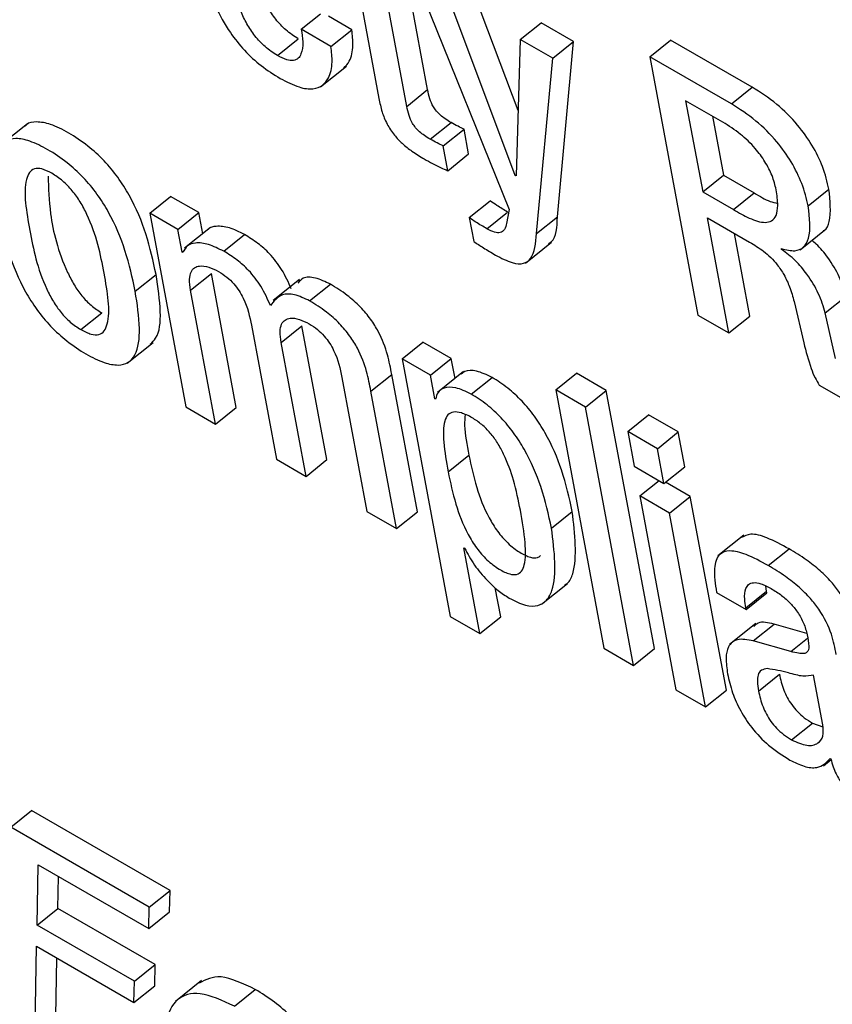
# Model space of a CAD drawing. Units: inches. Extents: x 0.1 to 10.8, y 0.2 to 8.4.
# Drawn here: x 9.2 to 9.2, y 6.2 to 6.2 of the extents above; entities that cross this region are included whole.
import ezdxf

# ---------------------------------------------------------------- set-up
doc = ezdxf.new("R2010")
doc.units = ezdxf.units.IN
doc.header["$MEASUREMENT"] = 0

msp = doc.modelspace()

# ---------------------------------------------------------------- linework, layer by layer
at = {"color": 7, "linetype": 'Continuous', "lineweight": 25}
for p, q in [((9.17152659, 6.18384125), (9.17196696, 6.18147939)), ((9.1724589, 6.1813437), (9.17204952, 6.18353938)), ((9.17262671, 6.18358154), (9.17426227, 6.17952222)), ((9.17442067, 6.1812699), (9.17356713, 6.18354511)), ((9.17282615, 6.18163814), (9.17252259, 6.18326628)), ((9.17437245, 6.18012502), (9.17319987, 6.18325066)), ((9.17059817, 6.18270288), (9.1709369, 6.18297446)), ((9.17148885, 6.18269516), (9.17107738, 6.18293269)), ((9.17445961, 6.18252343), (9.17482687, 6.18281788)), ((9.17540003, 6.182487), (9.17482687, 6.18281788)), ((9.1711216, 6.18240071), (9.17059817, 6.18270288)), ((9.1711216, 6.18240071), (9.17148885, 6.18269516)), ((9.17017789, 6.18223924), (9.17054515, 6.18253369)), ((9.17445961, 6.18252343), (9.17438488, 6.18011785)), ((9.17503277, 6.18219255), (9.17445961, 6.18252343)), ((9.17503277, 6.18219255), (9.17540003, 6.182487)), ((9.17511443, 6.17939447), (9.17540003, 6.182487)), ((9.17674246, 6.18221907), (9.17710972, 6.18251352)), ((9.1785496, 6.1816823), (9.17710972, 6.18251352)), ((9.17474718, 6.17910002), (9.17503277, 6.18219255)), ((9.17674246, 6.18221907), (9.17759182, 6.17766361)), ((9.17818234, 6.18138785), (9.17674246, 6.18221907)), ((9.17093509, 6.18168614), (9.17139416, 6.1820542)), ((9.1724589, 6.1813437), (9.17282615, 6.18163814)), ((9.17818234, 6.18138785), (9.1785496, 6.1816823)), ((9.17737585, 6.18144376), (9.17767571, 6.17983543)), ((9.17803096, 6.18106558), (9.17737585, 6.18144376)), ((9.17784892, 6.18117066), (9.17804297, 6.18012988)), ((9.1657725, 6.18103711), (9.16531343, 6.18066905)), ((9.17287304, 6.18076307), (9.17324029, 6.18105752)), ((9.17310044, 6.18064848), (9.1734677, 6.18094293)), ((9.17354961, 6.18050359), (9.1734677, 6.18094293)), ((9.17318235, 6.18020914), (9.17310044, 6.18064848)), ((9.17318235, 6.18020914), (9.17354961, 6.18050359)), ((9.17437245, 6.18012502), (9.17438543, 6.18013543)), ((9.17438488, 6.18011785), (9.17437245, 6.18012502)), ((9.17767571, 6.17983543), (9.17804297, 6.18012988)), ((9.17804297, 6.18012988), (9.17858594, 6.17981643)), ((9.17953565, 6.179588), (9.17990291, 6.17988245)), ((9.16792505, 6.17946212), (9.1682923, 6.17975657)), ((9.16879062, 6.1794689), (9.1682923, 6.17975657)), ((9.1735602, 6.17938115), (9.17392746, 6.17967559)), ((9.17767571, 6.17983543), (9.17821868, 6.17952199)), ((9.17821868, 6.17952199), (9.17858594, 6.17981643)), ((9.17426227, 6.17952222), (9.17421843, 6.17928014)), ((9.16792505, 6.17946212), (9.16856264, 6.17604241)), ((9.16842336, 6.17917445), (9.16792505, 6.17946212)), ((9.16842336, 6.17917445), (9.16879062, 6.1794689)), ((9.16885998, 6.17909688), (9.16879062, 6.1794689)), ((9.1735602, 6.17938115), (9.17363863, 6.1789605)), ((9.17386927, 6.17918558), (9.17423652, 6.17948003)), ((9.17474718, 6.17910002), (9.17511443, 6.17939447)), ((9.17776131, 6.17937636), (9.1785037, 6.17894778)), ((9.1781396, 6.17734738), (9.17776131, 6.17937636)), ((9.16849811, 6.17877354), (9.16842336, 6.17917445)), ((9.16899902, 6.17920835), (9.16853994, 6.17884029)), ((9.1793933, 6.17881539), (9.17985237, 6.17918345)), ((9.16923029, 6.17878833), (9.16959755, 6.17908278)), ((9.17850686, 6.17764183), (9.17823438, 6.17910326)), ((9.16849811, 6.17877354), (9.1685394, 6.17880664)), ((9.17455024, 6.17857847), (9.17500931, 6.17894653)), ((9.17906745, 6.17882161), (9.17906503, 6.17883459)), ((9.16851054, 6.17876636), (9.16849811, 6.17877354)), ((9.16766972, 6.17808347), (9.16803697, 6.17837792)), ((9.16864555, 6.17810173), (9.16901281, 6.17839618)), ((9.16945308, 6.17603483), (9.16901281, 6.17839618)), ((9.17056453, 6.17828999), (9.17010546, 6.17792193)), ((9.17074553, 6.1779136), (9.17111279, 6.17820805)), ((9.16908582, 6.17574038), (9.16864555, 6.17810173)), ((9.17983774, 6.17769941), (9.18020499, 6.17799385)), ((9.1792889, 6.17790224), (9.17945852, 6.17717221)), ((9.16671145, 6.17740628), (9.16707871, 6.17770073)), ((9.17759182, 6.17766361), (9.1781396, 6.17734738)), ((9.1781396, 6.17734738), (9.17850686, 6.17764183)), ((9.18002043, 6.17689927), (9.17983774, 6.17769941)), ((9.1697188, 6.17748215), (9.17015907, 6.17512081)), ((9.17024198, 6.17718013), (9.17060924, 6.17747458)), ((9.1710495, 6.17511323), (9.17060924, 6.17747458)), ((9.16752792, 6.17681373), (9.16798699, 6.17718179)), ((9.17068225, 6.17481879), (9.17024198, 6.17718013)), ((9.17237713, 6.17689199), (9.17274439, 6.17718644)), ((9.1732427, 6.17689877), (9.17274439, 6.17718644)), ((9.17287545, 6.17660432), (9.1732427, 6.17689877)), ((9.17330883, 6.17654409), (9.1732427, 6.17689877)), ((9.17237713, 6.17689199), (9.17322407, 6.17234951)), ((9.17287545, 6.17660432), (9.17237713, 6.17689199)), ((9.17131498, 6.1765607), (9.17175525, 6.17419936)), ((9.17182625, 6.17632255), (9.1721935, 6.176617)), ((9.17264568, 6.17419178), (9.1721935, 6.176617)), ((9.17295378, 6.17618419), (9.17287545, 6.17660432)), ((9.17345993, 6.17666524), (9.17300086, 6.17629718)), ((9.17359459, 6.17626887), (9.17396185, 6.17656332)), ((9.1750837, 6.17634302), (9.17545096, 6.17663747)), ((9.17597414, 6.17633545), (9.17545096, 6.17663747)), ((9.1797302, 6.17642915), (9.18039064, 6.17604788)), ((9.17227842, 6.17389733), (9.17182625, 6.17632255)), ((9.17295378, 6.17618419), (9.1729758, 6.17620184)), ((9.17560688, 6.176041), (9.1750837, 6.17634302)), ((9.1750837, 6.17634302), (9.17593306, 6.17178756)), ((9.17560688, 6.176041), (9.17597414, 6.17633545)), ((9.17682349, 6.17177998), (9.17597414, 6.17633545)), ((9.16856264, 6.17604241), (9.16908582, 6.17574038)), ((9.16908582, 6.17574038), (9.16945308, 6.17603483)), ((9.17296646, 6.17617687), (9.17295378, 6.17618419)), ((9.17645623, 6.17148553), (9.17560688, 6.176041)), ((9.17635562, 6.17560876), (9.17672288, 6.17590321)), ((9.17724631, 6.17560104), (9.17672288, 6.17590321)), ((9.17687905, 6.17530659), (9.17635562, 6.17560876)), ((9.17635562, 6.17560876), (9.17646968, 6.174997)), ((9.17687905, 6.17530659), (9.17724631, 6.17560104)), ((9.17736037, 6.17498928), (9.17724631, 6.17560104)), ((9.1731882, 6.17489772), (9.17355546, 6.17519217)), ((9.17699311, 6.17469483), (9.17687905, 6.17530659)), ((9.17015907, 6.17512081), (9.17068225, 6.17481879)), ((9.17068225, 6.17481879), (9.1710495, 6.17511323)), ((9.17646968, 6.174997), (9.17699311, 6.17469483)), ((9.17699311, 6.17469483), (9.17736037, 6.17498928)), ((9.17656738, 6.17447301), (9.17690645, 6.17474486)), ((9.17745807, 6.17446529), (9.1770213, 6.17471743)), ((9.17709081, 6.17417084), (9.17656738, 6.17447301)), ((9.17656738, 6.17447301), (9.17720497, 6.1710533)), ((9.17709081, 6.17417084), (9.17745807, 6.17446529)), ((9.17809566, 6.17104558), (9.17745807, 6.17446529)), ((9.17175525, 6.17419936), (9.17227842, 6.17389733)), ((9.17227842, 6.17389733), (9.17264568, 6.17419178)), ((9.17500945, 6.17390334), (9.1753767, 6.17419779)), ((9.1777284, 6.17075113), (9.17709081, 6.17417084)), ((9.17840382, 6.17378258), (9.17794475, 6.17341452)), ((9.17346564, 6.17355907), (9.17347807, 6.1735519)), ((9.1737475, 6.17204734), (9.17346564, 6.17355907)), ((9.17883246, 6.17324512), (9.17919972, 6.17353957)), ((9.17483614, 6.17256281), (9.17529521, 6.17293087)), ((9.17411475, 6.17234178), (9.17401957, 6.17285231)), ((9.17791999, 6.17277042), (9.17844266, 6.17246869)), ((9.17843675, 6.17250037), (9.17880401, 6.17279481)), ((9.17844266, 6.17246869), (9.17880991, 6.17276314)), ((9.17880401, 6.17279481), (9.17879229, 6.17288264)), ((9.17880991, 6.17276314), (9.17880401, 6.17279481)), ((9.17844266, 6.17246869), (9.17843675, 6.17250037)), ((9.17322407, 6.17234951), (9.1737475, 6.17204734)), ((9.1737475, 6.17204734), (9.17411475, 6.17234178)), ((9.17861039, 6.17222372), (9.17815132, 6.17185565)), ((9.17856745, 6.1719184), (9.1789347, 6.17221285)), ((9.17950975, 6.17204848), (9.1789347, 6.17221285)), ((9.17923207, 6.17172843), (9.17856745, 6.1719184)), ((9.17593306, 6.17178756), (9.17645623, 6.17148553)), ((9.17645623, 6.17148553), (9.17682349, 6.17177998)), ((9.17866031, 6.17103294), (9.17902757, 6.17132739)), ((9.17979675, 6.17043389), (9.17963254, 6.17131465)), ((9.17720497, 6.1710533), (9.1777284, 6.17075113)), ((9.1777284, 6.17075113), (9.17809566, 6.17104558)), ((9.17924438, 6.17017117), (9.17961164, 6.17046562)), ((9.17961164, 6.17046562), (9.17979618, 6.17039943)), ((9.17980383, 6.16971479), (9.17993955, 6.1698236)), ((9.17992388, 6.16984193), (9.17993631, 6.16983476)), ((9.16547611, 6.16862899), (9.16584337, 6.16892344)), ((9.16828419, 6.16751438), (9.16584337, 6.16892344)), ((9.16791693, 6.16721994), (9.16547611, 6.16862899)), ((9.16594145, 6.16690428), (9.16596051, 6.16797027)), ((9.16596051, 6.16797027), (9.16790784, 6.16684611)), ((9.16630871, 6.16719873), (9.1663188, 6.16776344)), ((9.16791693, 6.16721994), (9.16828419, 6.16751438)), ((9.1682751, 6.16714055), (9.16828419, 6.16751438)), ((9.16594145, 6.16690428), (9.16630871, 6.16719873)), ((9.16802236, 6.16620946), (9.16630871, 6.16719873)), ((9.16790784, 6.16684611), (9.16791693, 6.16721994)), ((9.16790784, 6.16684611), (9.1682751, 6.16714055)), ((9.1676551, 6.16591501), (9.16594145, 6.16690428)), ((9.16590325, 6.16499618), (9.16593236, 6.16653045)), ((9.16593236, 6.16653045), (9.16764601, 6.16554118)), ((9.16627051, 6.16529063), (9.16629011, 6.16632393)), ((9.1676551, 6.16591501), (9.16802236, 6.16620946)), ((9.16801326, 6.16583563), (9.16802236, 6.16620946)), ((9.16764601, 6.16554118), (9.1676551, 6.16591501)), ((9.16764601, 6.16554118), (9.16801326, 6.16583563)), ((9.16884179, 6.16592572), (9.16838271, 6.16555766)), ((9.16942085, 6.16547448), (9.16978811, 6.16576893))]:
    msp.add_line(p, q, dxfattribs=at)
at = {"color": 8, "linetype": 'Continuous', "lineweight": 25}
msp.add_line((9.17923207, 6.17172843), (9.17952592, 6.17196402), dxfattribs=at)
at = {"color": 7, "linetype": 'Continuous', "lineweight": 25}
for points, knots in [([(9.16873868, 6.18426061), (9.16878116, 6.18405829), (9.16885823, 6.18369122), (9.16905553, 6.18314291), (9.16930543, 6.18268318), (9.16959474, 6.18232044), (9.16990255, 6.18203812), (9.17011318, 6.18190654), (9.17022511, 6.18183661)], [0, 0, 0, 0, 0.24752123, 0.44907179, 0.615776036, 0.735546204, 0.859453634, 1, 1, 1, 1]), ([(9.17017789, 6.18223924), (9.17010459, 6.1822866), (9.16996804, 6.18237483), (9.16977619, 6.18258081), (9.16963116, 6.18280224), (9.16940669, 6.18327871), (9.16934258, 6.1836354), (9.16929056, 6.18392487)], [0, 0, 0, 0, 0.13290624, 0.24758232, 0.36075815, 0.48122426, 1, 1, 1, 1]), ([(9.17054515, 6.18253369), (9.17047189, 6.18258103), (9.17033541, 6.18266923), (9.17014308, 6.1828754), (9.16999981, 6.18309616), (9.16987019, 6.1833573), (9.16983675, 6.18352305), (9.16981699, 6.18362097)], [0, 0, 0, 0, 0.20286789, 0.37790929, 0.55066071, 0.73454001, 1, 1, 1, 1]), ([(9.17059817, 6.18270288), (9.17060919, 6.18262743), (9.17063314, 6.18246358), (9.17061297, 6.1822883), (9.17054809, 6.18218514), (9.17046416, 6.18214527), (9.17033822, 6.18215674), (9.17023393, 6.18221041), (9.17017789, 6.18223924)], [0, 0, 0, 0, 0.21022415, 0.45654713, 0.5816408, 0.70805114, 0.84312889, 1, 1, 1, 1]), ([(9.17134674, 6.18201911), (9.17138251, 6.18205681), (9.17147316, 6.1821524), (9.17152246, 6.18238707), (9.17149917, 6.18260059), (9.17148885, 6.18269516)], [0, 0, 0, 0, 0.26628107, 0.6750327, 1, 1, 1, 1]), ([(9.17022511, 6.18183661), (9.17033945, 6.18177757), (9.17055126, 6.1816682), (9.17080791, 6.18163735), (9.17098105, 6.18170265), (9.17110075, 6.18185942), (9.17115616, 6.18209145), (9.1711322, 6.18230578), (9.1711216, 6.18240071)], [0, 0, 0, 0, 0.18977631, 0.35154814, 0.49875774, 0.63819495, 0.83975497, 1, 1, 1, 1]), ([(9.17324029, 6.18105752), (9.17320552, 6.18107841), (9.17314262, 6.18111621), (9.17305433, 6.18118433), (9.17298135, 6.18125804), (9.17291136, 6.18135757), (9.17285626, 6.18149088), (9.17283706, 6.1815848), (9.17282615, 6.18163814)], [0, 0, 0, 0, 0.17377257, 0.31438389, 0.43271637, 0.54392727, 0.74093706, 1, 1, 1, 1]), ([(9.17990291, 6.17988245), (9.179872, 6.18001209), (9.17981369, 6.1802567), (9.17961852, 6.18065425), (9.17933987, 6.18104497), (9.17896632, 6.18141651), (9.17869412, 6.18159012), (9.1785496, 6.1816823)], [0, 0, 0, 0, 0.2032371, 0.38345477, 0.55438505, 0.76340498, 1, 1, 1, 1]), ([(9.17196696, 6.18147939), (9.1719831, 6.18140228), (9.1720127, 6.18126098), (9.17209907, 6.18103927), (9.17222795, 6.18084106), (9.17238542, 6.1806782), (9.17256521, 6.18053641), (9.172694, 6.18045866), (9.17276555, 6.18041546)], [0, 0, 0, 0, 0.20210295, 0.37033837, 0.5224423, 0.65143056, 0.80635815, 1, 1, 1, 1]), ([(9.17287304, 6.18076307), (9.17283827, 6.18078397), (9.17277536, 6.18082176), (9.17268707, 6.18088988), (9.17261409, 6.18096359), (9.1725441, 6.18106312), (9.172489, 6.18119643), (9.1724698, 6.18129035), (9.1724589, 6.1813437)], [0, 0, 0, 0, 0.17377257, 0.31438389, 0.43271637, 0.54392727, 0.74093706, 1, 1, 1, 1]), ([(9.17953565, 6.179588), (9.17950475, 6.17971764), (9.17944644, 6.17996225), (9.17925126, 6.1803598), (9.17897261, 6.18075052), (9.17859906, 6.18112206), (9.17832686, 6.18129567), (9.17818234, 6.18138785)], [0, 0, 0, 0, 0.2032371, 0.38345477, 0.55438505, 0.76340498, 1, 1, 1, 1]), ([(9.16803697, 6.17837792), (9.16798703, 6.17861209), (9.16789333, 6.17905138), (9.16764953, 6.17965061), (9.16737106, 6.18009434), (9.16711982, 6.18039751), (9.16681979, 6.1806684), (9.16649746, 6.18088187), (9.16618501, 6.18103547), (9.16593159, 6.18108106), (9.1657835, 6.18105758), (9.16573892, 6.18100344), (9.16573157, 6.18099451)], [0, 0, 0, 0, 0.20100395, 0.37706767, 0.45740059, 0.53704865, 0.62247214, 0.72120798, 0.81943237, 0.90464433, 0.98428637, 1, 1, 1, 1]), ([(9.17897158, 6.17987377), (9.17895182, 6.17995513), (9.17891406, 6.18011055), (9.17878257, 6.18036766), (9.17859025, 6.18062656), (9.17832782, 6.18087826), (9.17813507, 6.18099988), (9.17803096, 6.18106558)], [0, 0, 0, 0, 0.18883516, 0.36075225, 0.52998795, 0.74611216, 1, 1, 1, 1]), ([(9.1734677, 6.18094293), (9.17343273, 6.18095867), (9.1733581, 6.18099227), (9.17328118, 6.18103488), (9.17324029, 6.18105752)], [0, 0, 0, 0, 0.46851794, 1, 1, 1, 1]), ([(9.16766972, 6.17808347), (9.16761977, 6.17831764), (9.16752608, 6.17875693), (9.16728227, 6.17935616), (9.16700381, 6.17979988), (9.16675255, 6.18010309), (9.16645261, 6.18037386), (9.16612987, 6.18058782), (9.16581892, 6.18073963), (9.16556073, 6.18079094), (9.16537575, 6.18073963), (9.1652149, 6.18054968), (9.16516087, 6.18012258), (9.16522776, 6.17969856), (9.1652634, 6.17947261)], [0, 0, 0, 0, 0.13939773, 0.26149922, 0.31721069, 0.37244722, 0.43168904, 0.50016307, 0.56828242, 0.62737754, 0.68260988, 0.73838049, 0.86058721, 1, 1, 1, 1]), ([(9.17310044, 6.18064848), (9.17306547, 6.18066422), (9.17299084, 6.18069782), (9.17291392, 6.18074043), (9.17287304, 6.18076307)], [0, 0, 0, 0, 0.46851794, 1, 1, 1, 1]), ([(9.17276555, 6.18041546), (9.17286294, 6.18036139), (9.17300458, 6.18028274), (9.17314003, 6.18022666), (9.17318235, 6.18020914)], [0, 0, 0, 0, 0.68756892, 1, 1, 1, 1]), ([(9.16619721, 6.18016438), (9.16613693, 6.18019482), (9.16602194, 6.18025288), (9.16588493, 6.180251), (9.16579574, 6.18018054), (9.16568337, 6.17988159), (9.16580538, 6.17916001), (9.16595375, 6.1784233), (9.16621706, 6.17790729), (9.16635752, 6.17770408), (9.16652944, 6.17752394), (9.16664875, 6.17744681), (9.16671145, 6.17740628)], [0, 0, 0, 0, 0.05494207, 0.10479841, 0.15587846, 0.2121979, 0.49976176, 0.78704449, 0.843314, 0.89442621, 0.94451424, 1, 1, 1, 1]), ([(9.16613591, 6.18011375), (9.16614202, 6.17989901), (9.16615641, 6.17939413), (9.16632275, 6.17871635), (9.16658417, 6.17820186), (9.16672482, 6.1779985), (9.16689668, 6.17781839), (9.167016, 6.17774126), (9.16707871, 6.17770073)], [0, 0, 0, 0, 0.29825477, 0.70126131, 0.78019743, 0.85189876, 0.92216336, 1, 1, 1, 1]), ([(9.16671145, 6.17740628), (9.16677438, 6.17737426), (9.16689378, 6.17731352), (9.16703727, 6.17731112), (9.16713135, 6.17737887), (9.16724998, 6.17767318), (9.16712712, 6.1783968), (9.16697914, 6.17913488), (9.16670974, 6.1796537), (9.16656433, 6.17985981), (9.16638617, 6.18004293), (9.16626253, 6.1801224), (9.16619721, 6.18016438)], [0, 0, 0, 0, 0.05672888, 0.10763729, 0.15904299, 0.21515838, 0.49959888, 0.78413455, 0.84018853, 0.89160718, 0.94273445, 1, 1, 1, 1]), ([(9.17821868, 6.17952199), (9.17831201, 6.17946867), (9.17851002, 6.17935555), (9.1787496, 6.17927994), (9.17890277, 6.17931738), (9.17898221, 6.17941957), (9.17901132, 6.17960782), (9.17898583, 6.17977842), (9.17897158, 6.17987377)], [0, 0, 0, 0, 0.19209837, 0.40754952, 0.52223, 0.65015176, 0.80447264, 1, 1, 1, 1]), ([(9.17980291, 6.17915163), (9.17980922, 6.17915416), (9.17986858, 6.17917791), (9.17995185, 6.17939234), (9.17992326, 6.17967867), (9.17990291, 6.17988245)], [0, 0, 0, 0, 0.03313094, 0.31191587, 1, 1, 1, 1]), ([(9.17423652, 6.17948003), (9.17417245, 6.17951727), (9.17407012, 6.17957676), (9.17396628, 6.1796487), (9.17392746, 6.17967559)], [0, 0, 0, 0, 0.62613553, 1, 1, 1, 1]), ([(9.17858594, 6.17981643), (9.17868129, 6.17975846), (9.17882695, 6.17966989), (9.17895275, 6.17964199), (9.1789962, 6.17963235)], [0, 0, 0, 0, 0.65461781, 1, 1, 1, 1]), ([(9.17906503, 6.17883459), (9.17914757, 6.178814), (9.17930641, 6.17877439), (9.17946572, 6.17885223), (9.17959533, 6.17908292), (9.17956047, 6.179378), (9.17953565, 6.179588)], [0, 0, 0, 0, 0.19444471, 0.37421254, 0.55465074, 1, 1, 1, 1]), ([(9.1652634, 6.17947261), (9.16531334, 6.17923859), (9.16540705, 6.17879947), (9.165651, 6.17820036), (9.16592955, 6.17775662), (9.16618088, 6.17745334), (9.16648087, 6.17718249), (9.16680364, 6.17696849), (9.16711458, 6.1768167), (9.16737271, 6.17676547), (9.1675576, 6.17681688), (9.16771829, 6.17700693), (9.1677722, 6.1774339), (9.16770534, 6.17785769), (9.16766972, 6.17808347)], [0, 0, 0, 0, 0.13932696, 0.26144353, 0.31718267, 0.37245088, 0.43172092, 0.5002159, 0.56834714, 0.62744835, 0.68268601, 0.7384616, 0.86066052, 1, 1, 1, 1]), ([(9.17386927, 6.17918558), (9.17380519, 6.17922283), (9.17370286, 6.17928231), (9.17359902, 6.17935425), (9.1735602, 6.17938115)], [0, 0, 0, 0, 0.62613553, 1, 1, 1, 1]), ([(9.17495547, 6.17891991), (9.17497326, 6.17893091), (9.17510002, 6.17900928), (9.17510777, 6.17921641), (9.17511443, 6.17939447)], [0, 0, 0, 0, 0.14035127, 1, 1, 1, 1]), ([(9.16959755, 6.17908278), (9.16950629, 6.17912842), (9.16932287, 6.17922015), (9.16911291, 6.17923511), (9.16898708, 6.17921525), (9.1689575, 6.17917219), (9.16895535, 6.17916906)], [0, 0, 0, 0, 0.34987068, 0.7032555, 0.97842509, 1, 1, 1, 1]), ([(9.17421843, 6.17928014), (9.17420881, 6.17924151), (9.17419011, 6.17916642), (9.17411662, 6.17910902), (9.1740039, 6.17911592), (9.17391659, 6.17916109), (9.17386927, 6.17918558)], [0, 0, 0, 0, 0.27458855, 0.53372567, 0.7472548, 1, 1, 1, 1]), ([(9.1704214, 6.17812383), (9.17037155, 6.17823777), (9.17027937, 6.17844846), (9.17005708, 6.17873744), (9.16982349, 6.17894362), (9.16967641, 6.17903421), (9.16959755, 6.17908278)], [0, 0, 0, 0, 0.29916237, 0.55319419, 0.76042502, 1, 1, 1, 1]), ([(9.17402204, 6.17872202), (9.17412397, 6.17866856), (9.17430796, 6.17857206), (9.17452563, 6.17855669), (9.17471139, 6.17869922), (9.17473221, 6.17893236), (9.17474718, 6.17910002)], [0, 0, 0, 0, 0.22362928, 0.4036546, 0.57114696, 1, 1, 1, 1]), ([(9.18020499, 6.17799385), (9.18017078, 6.17810735), (9.18010461, 6.17832688), (9.17990883, 6.17865311), (9.17972781, 6.17887828), (9.17962535, 6.17895936), (9.17959894, 6.17898026)], [0, 0, 0, 0, 0.34334048, 0.66409192, 0.91341956, 1, 1, 1, 1]), ([(9.16923029, 6.17878833), (9.16913941, 6.17883351), (9.16895673, 6.17892433), (9.16874152, 6.17894571), (9.16858248, 6.17889875), (9.16853452, 6.17881049), (9.16851054, 6.17876636)], [0, 0, 0, 0, 0.27911192, 0.56102725, 0.78054583, 1, 1, 1, 1]), ([(9.17363863, 6.1789605), (9.17369534, 6.17892314), (9.17382386, 6.17883849), (9.173951, 6.17876377), (9.17402204, 6.17872202)], [0, 0, 0, 0, 0.44128397, 1, 1, 1, 1]), ([(9.1785037, 6.17894778), (9.17858496, 6.17889967), (9.1787491, 6.17880249), (9.17897111, 6.17859026), (9.17912065, 6.17836197), (9.17922349, 6.17813908), (9.17926532, 6.17798764), (9.1792889, 6.17790224)], [0, 0, 0, 0, 0.22911121, 0.4628402, 0.60337855, 0.77636256, 1, 1, 1, 1]), ([(9.17983774, 6.17769941), (9.17980345, 6.17781266), (9.17973714, 6.1780317), (9.17954228, 6.17836112), (9.17930859, 6.1786387), (9.1791497, 6.17875922), (9.17906745, 6.17882161)], [0, 0, 0, 0, 0.29072609, 0.56232474, 0.77344477, 1, 1, 1, 1]), ([(9.17005414, 6.17782938), (9.17000429, 6.17794332), (9.16991212, 6.17815401), (9.16968982, 6.17844299), (9.16945624, 6.17864917), (9.16930916, 6.17873976), (9.16923029, 6.17878833)], [0, 0, 0, 0, 0.29916237, 0.55319419, 0.76042502, 1, 1, 1, 1]), ([(9.16864555, 6.17810173), (9.1686363, 6.17816805), (9.16861924, 6.17829029), (9.16864696, 6.17842434), (9.16870975, 6.17850307), (9.16881419, 6.17853863), (9.16895945, 6.17852162), (9.16908312, 6.17845966), (9.16914123, 6.17843054)], [0, 0, 0, 0, 0.193966137, 0.357454165, 0.501593672, 0.634500461, 0.828259877, 1, 1, 1, 1]), ([(9.16793613, 6.17715074), (9.1679702, 6.17718328), (9.16809689, 6.1773043), (9.16813571, 6.17773293), (9.16807129, 6.17815373), (9.16803697, 6.17837792)], [0, 0, 0, 0, 0.14665228, 0.54536302, 1, 1, 1, 1]), ([(9.16914123, 6.17843054), (9.16919006, 6.17839969), (9.16927963, 6.1783431), (9.1694059, 6.17822106), (9.16950383, 6.17809137), (9.16964835, 6.17783033), (9.16968751, 6.17763683), (9.1697188, 6.17748215)], [0, 0, 0, 0, 0.15632425, 0.28671582, 0.40636075, 0.52549544, 1, 1, 1, 1]), ([(9.17111279, 6.17820805), (9.17102179, 6.17825028), (9.17084053, 6.1783344), (9.17063412, 6.17833907), (9.17056663, 6.17826049), (9.170539, 6.17822831)], [0, 0, 0, 0, 0.37316706, 0.74336298, 1, 1, 1, 1]), ([(9.1721935, 6.176617), (9.1721719, 6.1767303), (9.1721269, 6.17696623), (9.17200356, 6.17730301), (9.17182337, 6.17759599), (9.17163403, 6.17782061), (9.1713879, 6.17803783), (9.17121113, 6.1781472), (9.17111279, 6.17820805)], [0, 0, 0, 0, 0.20775856, 0.4326222, 0.54763894, 0.67157721, 0.81728209, 1, 1, 1, 1]), ([(9.17074553, 6.1779136), (9.17065388, 6.17795669), (9.17047132, 6.17804252), (9.17020961, 6.17803355), (9.17011308, 6.17790678), (9.17005414, 6.17782938)], [0, 0, 0, 0, 0.28192823, 0.56161176, 1, 1, 1, 1]), ([(9.17182625, 6.17632255), (9.17180464, 6.17643585), (9.17175964, 6.17667178), (9.17163631, 6.17700856), (9.17145612, 6.17730154), (9.17126677, 6.17752616), (9.17102064, 6.17774338), (9.17084387, 6.17785275), (9.17074553, 6.1779136)], [0, 0, 0, 0, 0.20775856, 0.4326222, 0.54763894, 0.67157721, 0.81728209, 1, 1, 1, 1]), ([(9.17024198, 6.17718013), (9.17023272, 6.17724646), (9.17021566, 6.17736869), (9.17024335, 6.17750276), (9.1703061, 6.17758151), (9.17041052, 6.1776171), (9.17055581, 6.17760008), (9.17067951, 6.17753808), (9.17073766, 6.17750895)], [0, 0, 0, 0, 0.19395511, 0.357425, 0.50153789, 0.63441795, 0.82817044, 1, 1, 1, 1]), ([(9.17073766, 6.17750895), (9.17078646, 6.17747811), (9.17087599, 6.17742154), (9.17100219, 6.17729953), (9.17110007, 6.17716987), (9.17124454, 6.17690886), (9.17128369, 6.17671537), (9.17131498, 6.1765607)], [0, 0, 0, 0, 0.15626671, 0.28662358, 0.40625819, 0.52540138, 1, 1, 1, 1]), ([(9.17945852, 6.17717221), (9.17949757, 6.17702438), (9.17955026, 6.17682487), (9.17964454, 6.17657047), (9.17970463, 6.17647133), (9.1797302, 6.17642915)], [0, 0, 0, 0, 0.6216249, 0.83898481, 1, 1, 1, 1]), ([(9.17396185, 6.17656332), (9.17386766, 6.17660766), (9.17368579, 6.17669326), (9.1735036, 6.17669165), (9.17343934, 6.17663786), (9.17341958, 6.17662132)], [0, 0, 0, 0, 0.4265953, 0.82373758, 1, 1, 1, 1]), ([(9.1753767, 6.17419779), (9.17532467, 6.17443687), (9.17522947, 6.17487423), (9.17498114, 6.17546451), (9.17471709, 6.1758811), (9.17449223, 6.17615289), (9.17423289, 6.17639239), (9.17405531, 6.17650438), (9.17396185, 6.17656332)], [0, 0, 0, 0, 0.302121055, 0.552663574, 0.662891894, 0.768918135, 0.878370285, 1, 1, 1, 1]), ([(9.17359459, 6.17626887), (9.17349959, 6.17631416), (9.17331614, 6.17640161), (9.17312352, 6.17638786), (9.1730025, 6.17631385), (9.17297809, 6.17622107), (9.17296646, 6.17617687)], [0, 0, 0, 0, 0.30984764, 0.59830276, 0.80860203, 1, 1, 1, 1]), ([(9.17500945, 6.17390334), (9.17495741, 6.17414242), (9.17486222, 6.17457978), (9.17461388, 6.17517006), (9.17434983, 6.17558665), (9.17412497, 6.17585844), (9.17386564, 6.17609794), (9.17368806, 6.17620993), (9.17359459, 6.17626887)], [0, 0, 0, 0, 0.30212106, 0.55266357, 0.66289189, 0.76891814, 0.87837028, 1, 1, 1, 1]), ([(9.1744614, 6.17421972), (9.17442582, 6.1743943), (9.1743617, 6.17470888), (9.17422108, 6.17511716), (9.17406656, 6.17540393), (9.17393457, 6.17558611), (9.17377722, 6.17574267), (9.17360037, 6.17586268), (9.1734248, 6.17594566), (9.17327398, 6.1759642), (9.17317453, 6.17590838), (9.1730978, 6.17574336), (9.17310114, 6.17539764), (9.1731572, 6.17507574), (9.1731882, 6.17489772)], [0, 0, 0, 0, 0.15748556, 0.28375838, 0.33598393, 0.38344439, 0.43043784, 0.48260483, 0.54389785, 0.59697304, 0.64847512, 0.70385121, 0.8362124, 1, 1, 1, 1]), ([(9.17348717, 6.17590675), (9.17348239, 6.17584484), (9.17346609, 6.17563394), (9.17351846, 6.17537505), (9.17355546, 6.17519217)], [0, 0, 0, 0, 0.29357153, 1, 1, 1, 1]), ([(9.17355546, 6.17519217), (9.1735941, 6.17500677), (9.17366663, 6.17465882), (9.17383975, 6.17419302), (9.17404868, 6.17384957), (9.17424091, 6.1736279), (9.17444893, 6.17347156), (9.17463142, 6.17338416), (9.17475779, 6.17337089), (9.17479933, 6.17340603), (9.17481573, 6.1734199)], [0, 0, 0, 0, 0.26057116, 0.48906397, 0.58777054, 0.68186399, 0.78411308, 0.87810778, 0.95190414, 1, 1, 1, 1]), ([(9.1731882, 6.17489772), (9.17322684, 6.17471233), (9.17329937, 6.17436438), (9.17347251, 6.17389855), (9.17368139, 6.17355515), (9.17387376, 6.17333331), (9.17408124, 6.17317766), (9.1742655, 6.173088), (9.17440289, 6.17307968), (9.17448954, 6.173141), (9.17455929, 6.17331402), (9.17455414, 6.17368023), (9.17449495, 6.17402458), (9.1744614, 6.17421972)], [0, 0, 0, 0, 0.16198013, 0.30401924, 0.36537869, 0.42387047, 0.48743207, 0.54586246, 0.59173686, 0.63884583, 0.69196947, 0.82545313, 1, 1, 1, 1]), ([(9.17524274, 6.17290272), (9.17525815, 6.17291109), (9.17532892, 6.1729495), (9.17547993, 6.17330266), (9.17542284, 6.17379768), (9.1753767, 6.17419779)], [0, 0, 0, 0, 0.05068788, 0.23268653, 1, 1, 1, 1]), ([(9.17426549, 6.17267051), (9.17436442, 6.17262101), (9.17455372, 6.17252629), (9.17477938, 6.17252644), (9.17493249, 6.17262549), (9.17512648, 6.17299049), (9.17506176, 6.1734953), (9.17500945, 6.17390334)], [0, 0, 0, 0, 0.127359783, 0.24369355, 0.360385295, 0.483009891, 1, 1, 1, 1]), ([(9.17919972, 6.17353957), (9.17906788, 6.17361057), (9.17882922, 6.1737391), (9.17852458, 6.17382592), (9.17841204, 6.17376562), (9.17836253, 6.17373909)], [0, 0, 0, 0, 0.40869676, 0.7398759, 1, 1, 1, 1]), ([(9.17347807, 6.1735519), (9.17353245, 6.17345182), (9.1736398, 6.17325429), (9.17385479, 6.17299825), (9.17406768, 6.17279828), (9.17419935, 6.17271324), (9.17426549, 6.17267051)], [0, 0, 0, 0, 0.285119474, 0.562780965, 0.780357861, 1, 1, 1, 1]), ([(9.17883246, 6.17324512), (9.17869983, 6.17331713), (9.17845972, 6.1734475), (9.17815401, 6.17352585), (9.17794097, 6.17345379), (9.17785754, 6.17318712), (9.17789773, 6.17291895), (9.17791999, 6.17277042)], [0, 0, 0, 0, 0.22065669, 0.39946137, 0.55762779, 0.75499699, 1, 1, 1, 1]), ([(9.18039872, 6.17197106), (9.18037681, 6.17208622), (9.1803303, 6.17233064), (9.18015793, 6.17269348), (9.17993641, 6.17297175), (9.17973521, 6.17316938), (9.17948259, 6.17336789), (9.17930064, 6.17347832), (9.17919972, 6.17353957)], [0, 0, 0, 0, 0.20726828, 0.43990029, 0.54439119, 0.66616781, 0.81483884, 1, 1, 1, 1]), ([(9.18003146, 6.17167661), (9.18000955, 6.17179178), (9.17996304, 6.17203619), (9.17979068, 6.17239904), (9.17956915, 6.1726773), (9.17936796, 6.17287493), (9.17911533, 6.17307345), (9.17893338, 6.17318387), (9.17883246, 6.17324512)], [0, 0, 0, 0, 0.207268284, 0.439900294, 0.544391188, 0.666167813, 0.814838838, 1, 1, 1, 1]), ([(9.17843675, 6.17250037), (9.17842841, 6.17255167), (9.1784076, 6.17267973), (9.17842054, 6.17282487), (9.17848131, 6.17291807), (9.17856954, 6.17295285), (9.17870789, 6.17293264), (9.17882266, 6.17287249), (9.17888593, 6.17283934)], [0, 0, 0, 0, 0.15412191, 0.38465061, 0.51286217, 0.65038583, 0.80729963, 1, 1, 1, 1]), ([(9.17888593, 6.17283934), (9.17894654, 6.17280164), (9.17905904, 6.17273167), (9.17922032, 6.17258811), (9.17936018, 6.17241829), (9.17946995, 6.17221822), (9.17950055, 6.17209219), (9.17951682, 6.17202515)], [0, 0, 0, 0, 0.21735398, 0.40336766, 0.57211851, 0.77239117, 1, 1, 1, 1]), ([(9.1789347, 6.17221285), (9.17883004, 6.17223745), (9.17867814, 6.17227316), (9.17860244, 6.17219367), (9.17857891, 6.17216895)], [0, 0, 0, 0, 0.689041632, 1, 1, 1, 1]), ([(9.17856745, 6.1719184), (9.17846759, 6.17193676), (9.17827673, 6.17197185), (9.17812161, 6.17183774), (9.1780754, 6.17161451), (9.17810128, 6.17143235), (9.17811494, 6.17133619)], [0, 0, 0, 0, 0.2855443, 0.54576412, 0.76022897, 1, 1, 1, 1]), ([(9.17951682, 6.17202515), (9.1795313, 6.17195626), (9.17955691, 6.17183443), (9.17953455, 6.1717132), (9.17945467, 6.17168897), (9.17935759, 6.1716961), (9.17927765, 6.17171669), (9.17923207, 6.17172843)], [0, 0, 0, 0, 0.27994341, 0.49510622, 0.62159149, 0.78425594, 1, 1, 1, 1]), ([(9.17811494, 6.17133619), (9.17813968, 6.17122667), (9.17818613, 6.17102104), (9.17832998, 6.17069234), (9.17854527, 6.17036232), (9.17885606, 6.17004082), (9.1790856, 6.1698951), (9.17921031, 6.16981593)], [0, 0, 0, 0, 0.20610385, 0.38695234, 0.55408317, 0.75772351, 1, 1, 1, 1]), ([(9.17881523, 6.17142732), (9.17877782, 6.17142143), (9.17870399, 6.17140979), (9.17864612, 6.17132536), (9.17863468, 6.17119464), (9.17865117, 6.17109059), (9.17866031, 6.17103294)], [0, 0, 0, 0, 0.253030732, 0.499429746, 0.722668487, 1, 1, 1, 1]), ([(9.17963254, 6.17131465), (9.17957301, 6.17130206), (9.17944548, 6.17127508), (9.17914181, 6.17137292), (9.17893699, 6.17140704), (9.17881523, 6.17142732)], [0, 0, 0, 0, 0.261971285, 0.561250637, 1, 1, 1, 1]), ([(9.17902757, 6.17132739), (9.1790478, 6.17123675), (9.17908504, 6.17106995), (9.17920952, 6.17082954), (9.17934725, 6.17066474), (9.17947467, 6.17055085), (9.17956359, 6.17049552), (9.17961164, 6.17046562)], [0, 0, 0, 0, 0.30414807, 0.55966684, 0.6900185, 0.83252643, 1, 1, 1, 1]), ([(9.17866031, 6.17103294), (9.17868055, 6.1709423), (9.17871779, 6.1707755), (9.17884226, 6.17053509), (9.17897999, 6.17037029), (9.17910741, 6.1702564), (9.17919634, 6.17020107), (9.17924438, 6.17017117)], [0, 0, 0, 0, 0.30414807, 0.55966684, 0.6900185, 0.83252643, 1, 1, 1, 1]), ([(9.17924438, 6.17017117), (9.17933761, 6.17012957), (9.17952431, 6.17004626), (9.17970856, 6.17009384), (9.17981152, 6.17022174), (9.17980167, 6.17036327), (9.17979675, 6.17043389)], [0, 0, 0, 0, 0.28131732, 0.56331804, 0.78212036, 1, 1, 1, 1]), ([(9.17921031, 6.16981593), (9.17929677, 6.16977393), (9.17947212, 6.16968874), (9.17974623, 6.16966297), (9.17985609, 6.16977364), (9.17992388, 6.16984193)], [0, 0, 0, 0, 0.27137523, 0.55040193, 1, 1, 1, 1]), ([(9.17993631, 6.16983476), (9.17994843, 6.16978835), (9.17997033, 6.1697045), (9.18002086, 6.16958099), (9.18007946, 6.16947556), (9.18014505, 6.16938667), (9.18028058, 6.16924427), (9.18039785, 6.1691764), (9.18049091, 6.16912254)], [0, 0, 0, 0, 0.17592088, 0.31787067, 0.43514788, 0.53736199, 0.63286795, 1, 1, 1, 1]), ([(9.16978811, 6.16576893), (9.16957135, 6.16587236), (9.16916074, 6.16606828), (9.1689155, 6.16594251), (9.16879972, 6.16588313)], [0, 0, 0, 0, 0.527892423, 1, 1, 1, 1]), ([(9.16942085, 6.16547448), (9.1692078, 6.16557348), (9.16879619, 6.16576475), (9.16837667, 6.16562479), (9.16818779, 6.16522626), (9.16820145, 6.16469462), (9.16837191, 6.16412983), (9.16867948, 6.16360587), (9.16911262, 6.16312381), (9.16942331, 6.16292005), (9.16958832, 6.16281184)], [0, 0, 0, 0, 0.15069841, 0.29114589, 0.43447697, 0.58416754, 0.69042363, 0.78828817, 0.88756402, 1, 1, 1, 1]), ([(9.17092433, 6.16299812), (9.17093354, 6.16300064), (9.17107955, 6.16304062), (9.1711587, 6.16339382), (9.17115626, 6.16386779), (9.17103774, 6.16432522), (9.17088714, 6.16467315), (9.17067835, 6.16500282), (9.17041723, 6.16530231), (9.17011162, 6.16556812), (9.16990049, 6.16569917), (9.16978811, 6.16576893)], [0, 0, 0, 0, 0.01338955, 0.21248311, 0.42067018, 0.52831454, 0.6228207, 0.71011248, 0.79749882, 0.89221221, 1, 1, 1, 1])]:
    msp.add_open_spline(points, degree=3, knots=knots, dxfattribs=at)

doc.saveas('drawing.dxf')
